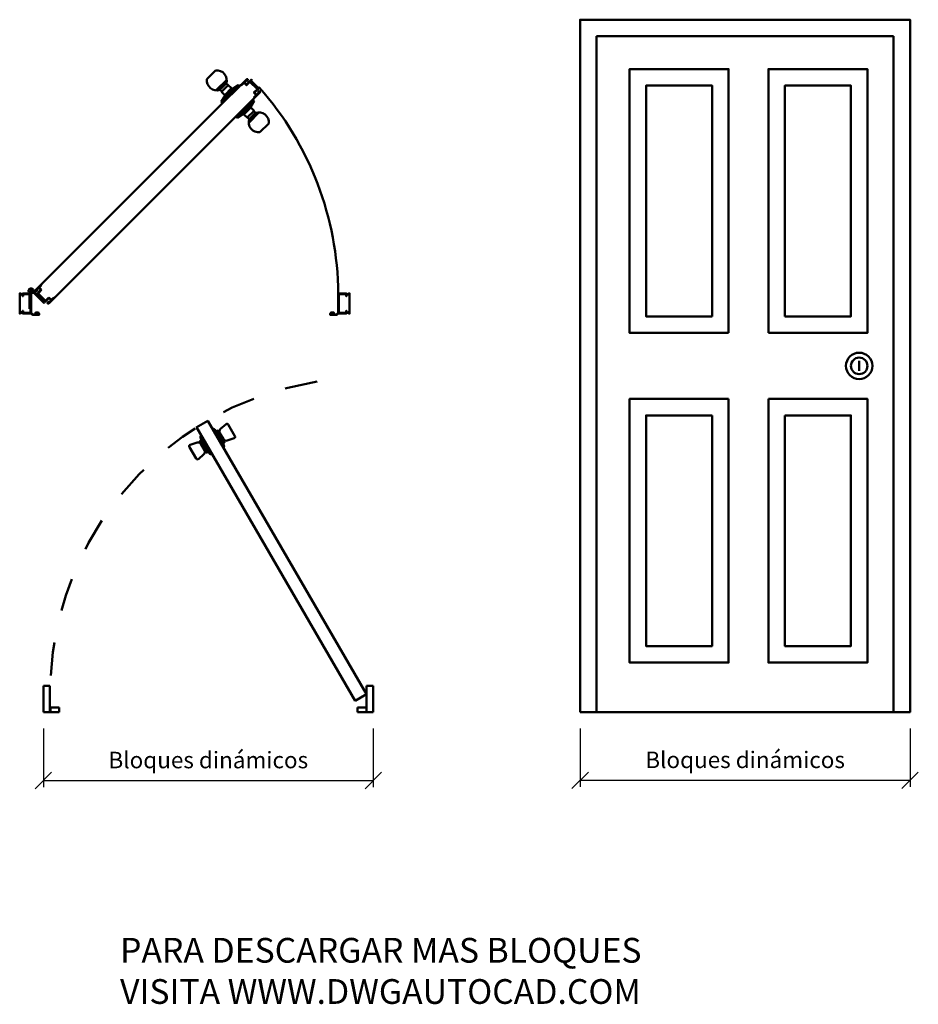
# Model space of a CAD drawing. Units: millimetres. Extents: x 0.04 to 2.77, y -0.58 to 2.41.
import ezdxf

# ---------------------------------------------------------------- set-up
doc = ezdxf.new("R2010")
doc.units = ezdxf.units.MM
doc.linetypes.add('HIDDENX2', pattern=[19.05, 12.7, -6.35])
doc.layers.add('DWGAUTOCAD.COM', color=7, linetype='Continuous', lineweight=50)
doc.layers.add('DWGAUTOCAD.COM-2', color=7, linetype='Continuous', lineweight=50)
doc.styles.get("Standard").update_dxf_attribs({"font": 'arial.ttf'})
doc.dimstyles.get("Standard").update_dxf_attribs({"dimtxt": 0.05, "dimasz": 0.05, "dimexe": 0.02, "dimexo": 0.05, "dimgap": 0.03, "dimtad": 1, "dimdec": 4, "dimzin": 0, "dimdsep": 46, "dimtxsty": 'Standard', "dimblk": 'OBLIQUE', "dimcen": 0.09, "dimadec": 0, "dimazin": 0, "dimtfac": 1, "dimtdec": 4, "dimtofl": 0, "dimtmove": 0, "dimatfit": 3, "dimfxl": 0, "dimtolj": 1, "dimtzin": 0, "dimarcsym": 0})
pattern_1 = [(45, (-0.2768232, 0.5715585), (-0.0005818394, 0.0005818394), [])]
pattern_2 = [(45, (0.4397045, 0.5715585), (-0.0005818394, 0.0005818394), [])]

# ---------------------------------------------------------------- blocks, each defined once
blk = doc.blocks.new('_Oblique')
at = {"layer": 'DWGAUTOCAD.COM-2', "color": 0, "linetype": 'ByBlock', "lineweight": -2}
blk.add_line((-0.5, -0.5), (0.5, 0.5), dxfattribs=at)
blk = doc.blocks.new('*D1')
at = {"color": 0, "lineweight": -2, "transparency": 16777216}
for p, q in [((0.1153, 0.2557), (0.1153, 0.0782)), ((1.1153, 0.2557), (1.1153, 0.0782)), ((0.1153, 0.0982), (1.1153, 0.0982))]:
    blk.add_line(p, q, dxfattribs=at)
at = {"layer": 'Defpoints', "color": 0, "transparency": 16777216}
for p in [(0.1153, 0.3057), (1.1153, 0.3057), (1.1153, 0.0982)]:
    blk.add_point(p, dxfattribs=at)
at = {"color": 0, "lineweight": -2, "transparency": 16777216, "xscale": 0.05, "yscale": 0.05, "zscale": 0.05, "rotation": 180}
blk.add_blockref('_Oblique', (0.1153, 0.0982), dxfattribs=at)
at = {"color": 0, "lineweight": -2, "transparency": 16777216, "xscale": 0.05, "yscale": 0.05, "zscale": 0.05}
blk.add_blockref('_Oblique', (1.1153, 0.0982), dxfattribs=at)
at = {"color": 0, "transparency": 16777216, "insert": (0.6153, 0.1603), "char_height": 0.05, "attachment_point": 5}
blk.add_mtext('\\A1;Bloques dinámicos', dxfattribs=at)
blk = doc.blocks.new('*U5')
at = {"layer": 'DWGAUTOCAD.COM'}
for p, q in [((0.45, 2.05), (-0.45, 2.05)), ((-0.45, 2.05), (-0.45, 0)), ((0.45, 0), (0.45, 2.05)), ((0.3458, 1.035), (0.3458, 1.065))]:
    blk.add_line(p, q, dxfattribs=at)
for points in [[(-0.5, 0), (0.5, 0), (0.5, 2.1), (-0.5, 2.1)], [(-0.05, 1.15), (-0.35, 1.15), (-0.35, 1.95), (-0.05, 1.95)], [(0.0708, 1.15), (0.3708, 1.15), (0.3708, 1.95), (0.0708, 1.95)], [(-0.1, 1.2), (-0.3, 1.2), (-0.3, 1.9), (-0.1, 1.9)], [(0.1208, 1.2), (0.3208, 1.2), (0.3208, 1.9), (0.1208, 1.9)], [(-0.05, 0.95), (-0.35, 0.95), (-0.35, 0.15), (-0.05, 0.15)], [(0.0708, 0.95), (0.3708, 0.95), (0.3708, 0.15), (0.0708, 0.15)], [(-0.1, 0.9), (-0.3, 0.9), (-0.3, 0.2), (-0.1, 0.2)], [(0.1208, 0.9), (0.3208, 0.9), (0.3208, 0.2), (0.1208, 0.2)]]:
    blk.add_lwpolyline(points, close=True, dxfattribs=at)
for radius in [0.04, 0.025]:
    blk.add_circle((0.3458, 1.05), radius, dxfattribs=at)
blk = doc.blocks.new('*D3')
at = {"color": 0, "lineweight": -2, "transparency": 16777216}
for p, q in [((1.7425, 0.2557), (1.7425, 0.0788)), ((2.7425, 0.2557), (2.7425, 0.0788)), ((1.7425, 0.0988), (2.7425, 0.0988))]:
    blk.add_line(p, q, dxfattribs=at)
at = {"layer": 'Defpoints', "color": 0, "transparency": 16777216}
for p in [(1.7425, 0.3057), (2.7425, 0.3057), (2.7425, 0.0988)]:
    blk.add_point(p, dxfattribs=at)
at = {"color": 0, "lineweight": -2, "transparency": 16777216, "xscale": 0.05, "yscale": 0.05, "zscale": 0.05, "rotation": 180}
blk.add_blockref('_Oblique', (1.7425, 0.0988), dxfattribs=at)
at = {"color": 0, "lineweight": -2, "transparency": 16777216, "xscale": 0.05, "yscale": 0.05, "zscale": 0.05}
blk.add_blockref('_Oblique', (2.7425, 0.0988), dxfattribs=at)
at = {"color": 0, "transparency": 16777216, "insert": (2.2425, 0.1609), "char_height": 0.05, "attachment_point": 5}
blk.add_mtext('\\A1;Bloques dinámicos', dxfattribs=at)
blk = doc.blocks.new('*U6')
at = {"layer": 'DWGAUTOCAD.COM-2', "color": 1}
for p, q in [((-0.4612, 0.1424), (-0.4262, 0.1627)), ((-0.4262, 0.1627), (0.0552, -0.6669)), ((-0.3878, 0.1377), (-0.371, 0.1526)), ((-0.3642, 0.1508), (-0.3441, 0.1162)), ((0.0206, -0.687), (-0.4608, 0.1426)), ((-0.4123, 0.1379), (-0.4092, 0.1379)), ((-0.3777, 0.0884), (-0.405, 0.1354)), ((-0.4016, 0.1296), (-0.3969, 0.1324)), ((-0.3811, 0.0942), (-0.4016, 0.1296)), ((-0.3935, 0.1315), (-0.3754, 0.1004)), ((-0.3791, 0.1067), (-0.3898, 0.1252)), ((-0.4589, 0.0964), (-0.4801, 0.0893)), ((-0.4507, 0.0983), (-0.4326, 0.0672)), ((-0.445, 0.1044), (-0.4498, 0.1017)), ((-0.4469, 0.1179), (-0.4484, 0.1152)), ((-0.4211, 0.0632), (-0.4484, 0.1102)), ((-0.4363, 0.0735), (-0.447, 0.092)), ((-0.4245, 0.069), (-0.445, 0.1044)), ((-0.3763, 0.0969), (-0.3811, 0.0942)), ((-0.3672, 0.1022), (-0.346, 0.1093)), ((-0.482, 0.0825), (-0.4619, 0.0479)), ((-0.4383, 0.061), (-0.455, 0.046)), ((-0.4292, 0.0663), (-0.4245, 0.069)), ((-0.4138, 0.0607), (-0.4169, 0.0607)), ((-0.3792, 0.0808), (-0.3777, 0.0835)), ((-0.9248, -0.6411), (-0.9248, -0.7211)), ((-0.9048, -0.6411), (-0.9248, -0.6411)), ((-0.9048, -0.7211), (-0.9048, -0.6411)), ((0.0552, -0.6411), (0.0752, -0.6411)), ((0.0552, -0.7211), (0.0552, -0.6411)), ((0.0752, -0.6411), (0.0752, -0.7211)), ((0.0552, -0.6669), (0.0206, -0.687)), ((-0.8772, -0.7069), (-0.9048, -0.7069)), ((-0.8772, -0.7211), (-0.8772, -0.7069)), ((0.0276, -0.7069), (0.0552, -0.7069)), ((0.0276, -0.7211), (0.0276, -0.7069)), ((-0.9248, -0.7211), (-0.9048, -0.7211)), ((-0.9048, -0.7211), (-0.8772, -0.7211)), ((0.0552, -0.7211), (0.0276, -0.7211)), ((0.0752, -0.7211), (0.0552, -0.7211))]:
    blk.add_line(p, q, dxfattribs=at)
at = {"layer": 'DWGAUTOCAD.COM-2', "color": 1, "linetype": 'HIDDENX2', "ltscale": 0.005}
blk.add_arc((0.0552, -0.6669), 0.96, 98.9703, 183.2372, dxfattribs=at)
at = {"layer": 'DWGAUTOCAD.COM-2', "color": 1}
for centre, radius, start, end in [((-0.3685, 0.1483), 0.005, 30.1262, 120.1262), ((-0.4093, 0.1329), 0.005, 30.1262, 89.1377), ((-0.3956, 0.1302), 0.0025, 30.1262, 120.1262), ((-0.3812, 0.1302), 0.01, 131.6775, 210.1262), ((-0.4557, 0.087), 0.01, 30.1262, 108.5749), ((-0.4485, 0.0995), 0.0025, 120.1262, 210.1262), ((-0.4441, 0.1127), 0.005, 151.1147, 210.1262), ((-0.3704, 0.1117), 0.01, 210.1262, 288.5749), ((-0.3776, 0.0991), 0.0025, 300.1262, 30.1262), ((-0.3485, 0.1137), 0.005, 300.1262, 30.1262), ((-0.4776, 0.085), 0.005, 120.1262, 210.1262), ((-0.4449, 0.0684), 0.01, 311.6775, 30.1262), ((-0.4305, 0.0684), 0.0025, 210.1262, 300.1262), ((-0.4168, 0.0657), 0.005, 210.1262, 269.1377), ((-0.382, 0.0859), 0.005, 331.1147, 30.1262), ((-0.4576, 0.0504), 0.005, 210.1262, 300.1262)]:
    blk.add_arc(centre, radius, start, end, dxfattribs=at)
blk = doc.blocks.new('*U8')
at = {"layer": 'DWGAUTOCAD.COM'}
h = blk.add_hatch(dxfattribs=at)
h.set_pattern_fill('ANSI31', color=256, scale=0.006583, style=0)
h.set_pattern_definition(pattern_1)
h.paths.add_polyline_path([(0.0043, 0.026), (0.0037, 0.0264), (0.0033, 0.0268), (0.0024, 0.0267), (0.002, 0.0269), (0.0017, 0.0271), (0.0014, 0.0273), (0.0006, 0.0273), (0.0004, 0.0278), (0, 0.0278), (0, 0.0229), (0.0008, 0.0232), (0.0014, 0.0233), (0.0015, 0.0236), (0.0021, 0.0238), (0.0025, 0.024), (0.0028, 0.0241), (0.0033, 0.0241), (0.0038, 0.0241), (0.0041, 0.0242), (0.0037, 0.0243), (0.0037, 0.0259)])
h = blk.add_hatch(dxfattribs=at)
h.set_pattern_fill('ANSI31', color=256, scale=0.006583, style=0)
h.set_pattern_definition(pattern_2)
h.paths.add_polyline_path([(0.8957, 0.026), (0.8963, 0.0264), (0.8967, 0.0268), (0.8976, 0.0267), (0.898, 0.0269), (0.8983, 0.0271), (0.8986, 0.0273), (0.8994, 0.0273), (0.8996, 0.0278), (0.9, 0.0278), (0.9, 0.0229), (0.8992, 0.0233), (0.8986, 0.0233), (0.8985, 0.0236), (0.8979, 0.0238), (0.8975, 0.024), (0.8972, 0.0241), (0.8967, 0.0241), (0.8962, 0.0241), (0.8959, 0.0242), (0.8963, 0.0243), (0.8963, 0.0259)])
h = blk.add_hatch(dxfattribs=at)
h.set_pattern_fill('ANSI31', color=256, scale=0.006583, style=0)
h.set_pattern_definition(pattern_1)
h.paths.add_polyline_path([(0.0043, -0.026), (0.0037, -0.0264), (0.0033, -0.0268), (0.0024, -0.0267), (0.002, -0.0269), (0.0017, -0.0271), (0.0014, -0.0273), (0.0006, -0.0273), (0.0004, -0.0278), (0, -0.0278), (0, -0.0229), (0.0008, -0.0232), (0.0014, -0.0233), (0.0015, -0.0236), (0.0021, -0.0238), (0.0025, -0.024), (0.0028, -0.0241), (0.0033, -0.0241), (0.0038, -0.0241), (0.0041, -0.0242), (0.0037, -0.0243), (0.0037, -0.0259)])
h = blk.add_hatch(dxfattribs=at)
h.set_pattern_fill('ANSI31', color=256, scale=0.006583, style=0)
h.set_pattern_definition(pattern_2)
h.paths.add_polyline_path([(0.8957, -0.0259), (0.8963, -0.0264), (0.8967, -0.0268), (0.8976, -0.0266), (0.898, -0.0269), (0.8983, -0.0271), (0.8986, -0.0273), (0.8994, -0.0273), (0.8996, -0.0278), (0.9, -0.0278), (0.9, -0.0229), (0.8992, -0.0232), (0.8986, -0.0233), (0.8985, -0.0236), (0.8979, -0.0237), (0.8975, -0.024), (0.8972, -0.0241), (0.8967, -0.0241), (0.8962, -0.0241), (0.8959, -0.0242), (0.8963, -0.0243), (0.8963, -0.0259)])
for p, q in [((0.5345, 0.6361), (0.5105, 0.6121)), ((0.5649, 0.6103), (0.5363, 0.5817)), ((0.5641, 0.6023), (0.5443, 0.5825)), ((0.5636, 0.6003), (0.5463, 0.583)), ((0.5964, 0.5967), (0.5499, 0.5502)), ((0.5691, 0.5962), (0.5504, 0.5775)), ((0.6001, 0.593), (0.5536, 0.5464)), ((0.5684, 0.5955), (0.5636, 0.6003)), ((0.5779, 0.5874), (0.5691, 0.5962)), ((0.5964, 0.5967), (0.5811, 0.587)), ((0.6001, 0.593), (0.5964, 0.5967)), ((0.6053, 0.5956), (0.604, 0.5968)), ((0.5511, 0.5782), (0.5463, 0.583)), ((0.5499, 0.5502), (0.5596, 0.5655)), ((0.5592, 0.5687), (0.5504, 0.5775)), ((0.5779, 0.5874), (0.5592, 0.5687)), ((0.5596, 0.5655), (0.5592, 0.5687)), ((0.5811, 0.587), (0.5596, 0.5655)), ((0.5811, 0.587), (0.5779, 0.5874)), ((0.5536, 0.5464), (0.5499, 0.5502)), ((0.6362, 0.5569), (0.5897, 0.5104)), ((0.6399, 0.5532), (0.5934, 0.5067)), ((0.6302, 0.5379), (0.6087, 0.5164)), ((0.6399, 0.5532), (0.6302, 0.5379)), ((0.6302, 0.5379), (0.6306, 0.5347)), ((0.6362, 0.5569), (0.6399, 0.5532)), ((0.6388, 0.562), (0.64, 0.5608)), ((0.5934, 0.5067), (0.6087, 0.5164)), ((0.6087, 0.5164), (0.6119, 0.516)), ((0.6306, 0.5347), (0.6119, 0.516)), ((0.6119, 0.516), (0.6207, 0.5072)), ((0.6394, 0.5259), (0.6207, 0.5072)), ((0.6535, 0.5217), (0.6249, 0.4931)), ((0.6455, 0.5209), (0.6257, 0.5011)), ((0.6435, 0.5203), (0.6262, 0.5031)), ((0.6306, 0.5347), (0.6394, 0.5259)), ((0.6387, 0.5252), (0.6435, 0.5203)), ((0.5897, 0.5104), (0.5934, 0.5067)), ((0.6214, 0.5079), (0.6262, 0.5031)), ((0.6793, 0.4913), (0.6553, 0.4673)), ((0.0266, 0.0293), (0.0266, 0.027)), ((0.0283, 0.0283), (0.0283, 0.027)), ((0.0367, 0.0308), (0.0669, 0.0007)), ((0.0375, 0.0325), (0.0681, 0.0019)), ((0.0588, 0.051), (0.0435, 0.0357)), ((0.0454, 0.0357), (0.0521, 0.0424)), ((0.0579, 0.0367), (0.0464, 0.0252)), ((0.0502, 0.0271), (0.0598, 0.0367)), ((0.0703, 0.007), (0.0502, 0.0271)), ((0.0521, 0.0424), (0.0579, 0.0367)), ((0.0531, 0.0434), (0.0598, 0.0501)), ((0.0598, 0.0367), (0.0531, 0.0434)), ((0.0598, 0.0501), (0.0585, 0.0513)), ((0.0598, 0.0501), (0.0588, 0.051)), ((0, 0.0253), (0, -0.0253)), ((0.0266, 0.0256), (0.0266, -0.0148)), ((0.0283, 0.0256), (0.0283, -0.0148)), ((0.0464, 0.0252), (0.0684, 0.0032)), ((0.0671, 0.0007), (0.0681, 0.0017)), ((0.0681, 0.0017), (0.0681, 0.0019)), ((0.0684, 0.0032), (0.0799, 0.0146)), ((0.0799, 0.0166), (0.0703, 0.007)), ((0.0789, 0.0003), (0.0942, 0.0156)), ((0.0856, 0.0089), (0.0789, 0.0022)), ((0.0866, 0.0099), (0.0799, 0.0166)), ((0.0799, 0.0146), (0.0856, 0.0089)), ((0.0933, 0.0166), (0.0866, 0.0099)), ((0.0933, 0.0166), (0.0945, 0.0153)), ((0.0942, 0.0156), (0.0933, 0.0166)), ((0.9, 0.0254), (0.9, -0.0253)), ((0.0266, -0.0148), (0.0267, -0.0149)), ((0.0267, -0.0149), (0.0282, -0.0149)), ((0.0282, -0.0149), (0.0283, -0.0148)), ((0.0325, -0.0148), (0.0326, -0.0149))]:
    blk.add_line(p, q, dxfattribs=at)
for points in [[(0.6192, 0.6066), (0.622, 0.6094, 1), (0.6193, 0.6121), (0.5899, 0.5827), (0.0432, 0.036, 1), (0.0459, 0.0333), (0.0488, 0.0361)], [(0.6498, 0.576), (0.6526, 0.5788, -1), (0.6553, 0.5761), (0.6259, 0.5467), (0.0792, 0, -1), (0.0765, 0.0027), (0.0793, 0.0055)]]:
    blk.add_lwpolyline(points, format="xyb", dxfattribs=at)
for points in [[(0.6483, 0.585), (0.6282, 0.6051), (0.6187, 0.5956), (0.612, 0.6023), (0.6053, 0.5956), (0.6043, 0.5965), (0.6196, 0.6118, -2.414214), (0.6196, 0.6099), (0.6129, 0.6032), (0.6187, 0.5975), (0.6321, 0.6109), (0.633, 0.6099), (0.6311, 0.608), (0.6512, 0.5879), (0.6531, 0.5898), (0.6541, 0.5889), (0.6407, 0.5754), (0.6464, 0.5697), (0.6531, 0.5764, -2.414214), (0.655, 0.5764), (0.6397, 0.5611), (0.6388, 0.562), (0.6455, 0.5687), (0.6388, 0.5754)], [(0.0507, -0.0297), (0.0438, -0.0297), (0.0438, -0.0288), (0.0448, -0.0288), (0.0448, -0.0271), (0.044, -0.0271, -1), (0.044, -0.0245), (0.0505, -0.0245, -1), (0.0505, -0.0271), (0.0497, -0.0271), (0.0497, -0.0288), (0.0507, -0.0288)], [(0.0505, -0.0255, -1), (0.0505, -0.0261), (0.044, -0.0261, -1), (0.044, -0.0255)], [(0.8493, -0.0297), (0.8561, -0.0297), (0.8561, -0.0288), (0.8552, -0.0288), (0.8552, -0.0271), (0.856, -0.0271, 1), (0.856, -0.0245), (0.8495, -0.0245, 1), (0.8495, -0.0271), (0.8502, -0.0271), (0.8502, -0.0288), (0.8493, -0.0288)], [(0.8495, -0.0255, 1), (0.8495, -0.0261), (0.856, -0.0261, 1), (0.856, -0.0255)]]:
    blk.add_lwpolyline(points, format="xyb", close=True, dxfattribs=at)
for points in [[(0.0043, 0.026), (0.0037, 0.0264), (0.0033, 0.0268), (0.0033, 0.0268), (0.0024, 0.0267), (0.002, 0.0269), (0.0017, 0.0271), (0.0014, 0.0273), (0.0006, 0.0273), (0.0004, 0.0278), (0, 0.0278), (0, 0.0229), (0.0008, 0.0232), (0.0014, 0.0233), (0.0015, 0.0236), (0.0021, 0.0238), (0.0025, 0.024), (0.0028, 0.0241), (0.0033, 0.0241), (0.0038, 0.0241), (0.0041, 0.0242), (0.0037, 0.0243), (0.0037, 0.0259), (0.0043, 0.026)], [(0.8957, 0.026), (0.8963, 0.0264), (0.8967, 0.0268), (0.8967, 0.0268), (0.8976, 0.0267), (0.898, 0.0269), (0.8983, 0.0271), (0.8986, 0.0273), (0.8994, 0.0273), (0.8996, 0.0278), (0.9, 0.0278), (0.9, 0.0229), (0.8992, 0.0233), (0.8986, 0.0233), (0.8985, 0.0236), (0.8979, 0.0238), (0.8975, 0.024), (0.8972, 0.0241), (0.8967, 0.0241), (0.8962, 0.0241), (0.8959, 0.0242), (0.8963, 0.0243), (0.8963, 0.0259), (0.8957, 0.026)], [(0.0043, -0.026), (0.0037, -0.0264), (0.0033, -0.0268), (0.0033, -0.0268), (0.0024, -0.0267), (0.002, -0.0269), (0.0017, -0.0271), (0.0014, -0.0273), (0.0006, -0.0273), (0.0004, -0.0278), (0, -0.0278), (0, -0.0229), (0.0008, -0.0232), (0.0014, -0.0233), (0.0015, -0.0236), (0.0021, -0.0238), (0.0025, -0.024), (0.0028, -0.0241), (0.0033, -0.0241), (0.0038, -0.0241), (0.0041, -0.0242), (0.0037, -0.0243), (0.0037, -0.0259), (0.0043, -0.026)], [(0.8957, -0.0259), (0.8963, -0.0264), (0.8967, -0.0268), (0.8967, -0.0268), (0.8976, -0.0266), (0.898, -0.0269), (0.8983, -0.0271), (0.8986, -0.0273), (0.8994, -0.0273), (0.8996, -0.0278), (0.9, -0.0278), (0.9, -0.0229), (0.8992, -0.0232), (0.8986, -0.0233), (0.8985, -0.0236), (0.8979, -0.0237), (0.8975, -0.024), (0.8972, -0.0241), (0.8967, -0.0241), (0.8962, -0.0241), (0.8959, -0.0242), (0.8963, -0.0243), (0.8963, -0.0259), (0.8957, -0.0259)]]:
    blk.add_lwpolyline(points, dxfattribs=at)
for points in [[(0.0418, -0.0272), (0.0445, -0.0272), (0.0445, -0.0286), (0.0432, -0.0286), (0.0432, -0.0299), (0.0513, -0.0299), (0.0513, -0.0286), (0.05, -0.0286), (0.05, -0.0272), (0.0527, -0.0272), (0.0527, -0.0313), (0.0351, -0.0313), (0.031, -0.0272), (0.008, -0.0272), (0.008, -0.0259), (0.0039, -0.0259), (0.0039, -0.0245), (0.008, -0.0245), (0.008, -0.0204), (0.0093, -0.0204), (0.0093, -0.0259), (0.0297, -0.0259), (0.0297, -0.015), (0.029, -0.0143), (0.029, 0.0141), (0.0297, 0.0148), (0.0297, 0.0256), (0.0093, 0.0256), (0.0093, 0.0202), (0.008, 0.0202), (0.008, 0.0242), (0.0039, 0.0242), (0.0039, 0.0256), (0.008, 0.0256), (0.008, 0.027), (0.031, 0.027), (0.031, -0.0253), (0.0356, -0.0299), (0.0418, -0.0299)], [(0.8581, -0.0272), (0.8554, -0.0272), (0.8554, -0.0286), (0.8568, -0.0286), (0.8568, -0.0299), (0.8487, -0.0299), (0.8487, -0.0286), (0.85, -0.0286), (0.85, -0.0272), (0.8473, -0.0272), (0.8473, -0.0313), (0.8649, -0.0313), (0.869, -0.0272), (0.892, -0.0272), (0.892, -0.0259), (0.896, -0.0259), (0.896, -0.0245), (0.892, -0.0245), (0.892, -0.0204), (0.8906, -0.0204), (0.8906, -0.0259), (0.8703, -0.0259), (0.8703, -0.015), (0.871, -0.0143), (0.871, 0.0141), (0.8703, 0.0148), (0.8703, 0.0256), (0.8906, 0.0256), (0.8906, 0.0202), (0.892, 0.0202), (0.892, 0.0242), (0.896, 0.0242), (0.896, 0.0256), (0.892, 0.0256), (0.892, 0.027), (0.869, 0.027), (0.869, -0.0253), (0.8643, -0.0299), (0.8581, -0.0299)]]:
    blk.add_lwpolyline(points, close=True, dxfattribs=at)
blk.add_circle((0.031, 0.0345), 0.00271, dxfattribs=at)
for centre, radius, start, end in [((0.5376, 0.6089), 0.0273, 341.5551, 96.5334), ((0.5376, 0.6089), 0.0273, 173.4666, 288.4449), ((0.0112, 0.021), 0.8578, 0.4009, 41.4552), ((0.6522, 0.4944), 0.0273, 353.4666, 108.4449), ((0.6522, 0.4944), 0.0273, 161.5551, 276.5334), ((0.031, 0.0345), 0.00677, 246.3532, 229.4548), ((0.0444, 0.0347), 0.00135, 135, 45), ((0.078, 0.0012), 0.00135, 45, 315)]:
    blk.add_arc(centre, radius, start, end, dxfattribs=at)

msp = doc.modelspace()

# ---------------------------------------------------------------- block references
at = {"layer": 'DWGAUTOCAD.COM'}
for name, p in [('*U5', (2.24249, 0.30567)), ('*U6', (1.04014, 1.0268))]:
    msp.add_blockref(name, p, dxfattribs=at)
at = {"layer": 'DWGAUTOCAD.COM', "xscale": 1.111111111110577, "yscale": 1.111111111110577, "zscale": 1.111111111110577, "rotation": 1.76576674925e-05}
msp.add_blockref('*U8', (0.0436, 1.54509), dxfattribs=at)

# ---------------------------------------------------------------- texts
at = {"layer": 'DWGAUTOCAD.COM', "color": 30, "insert": (0.34787, -0.3792), "char_height": 0.075, "attachment_point": 1}
msp.add_mtext_dynamic_manual_height_columns('PARA DESCARGAR MAS BLOQUES VISITA WWW.DWGAUTOCAD.COM', width=1.8551614, gutter_width=12.5, heights=[0], dxfattribs=at)

# ---------------------------------------------------------------- dimensions: what is measured, and where the dimension line sits
for base, p1, p2, picture, middle in [((1.1153, 0.09822), (0.1153, 0.30567), (1.1153, 0.30567), '*D1', (0.6153, 0.1603)), ((2.74249, 0.09878), (1.74249, 0.30567), (2.74249, 0.30567), '*D3', (2.24249, 0.16086))]:
    dim = msp.add_linear_dim(base=base, p1=p1, p2=p2, text='Bloques dinámicos', dimstyle='Standard')
    dim.commit()
    dim.dimension.update_dxf_attribs({"geometry": picture, "text_midpoint": middle})

doc.saveas('drawing.dxf')
